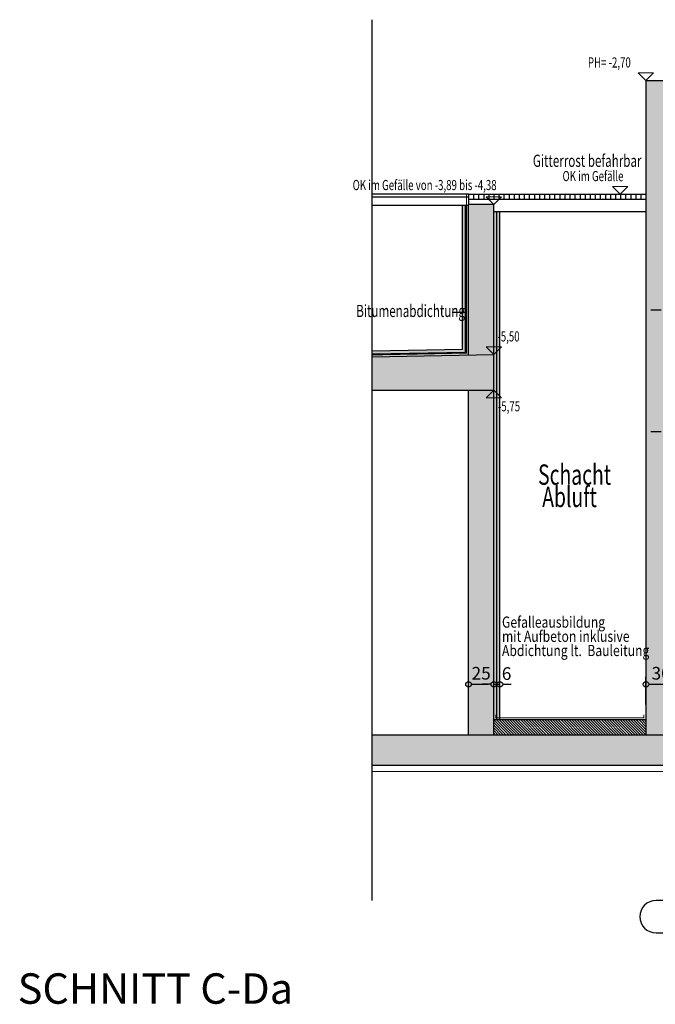
# Model space of a CAD drawing. Extents: x -18896 to 135556, y -144535 to 28293.
# Drawn here: x 105091 to 105718, y -31909 to -30938 of the extents above; entities that cross this region are included whole.
import ezdxf
from ezdxf.enums import TextEntityAlignment as Align

# ---------------------------------------------------------------- set-up
doc = ezdxf.new("R2010")
doc.units = 0
doc.header["$LTSCALE"] = 40
doc.header["$MEASUREMENT"] = 0
doc.header["$PDMODE"] = 32
doc.header["$PDSIZE"] = -3
for name, pattern in [('AUSGEZOGEN', [0]), ('DASHDOT', [1, 0.5, -0.25, 0, -0.25]), ('GESTRICHELT', [0.75, 0.5, -0.25]), ('STRICHPUNKT', [1, 0.5, -0.25, 0, -0.25]), ('VERDECKT', [0.375, 0.25, -0.125]), ('VERDECKT2', [0.1875, 0.125, -0.0625])]:
    doc.linetypes.add(name, pattern=pattern)
doc.layers.get('DEFPOINTS').update_dxf_attribs({"color": 151})
for name, color, linetype in [('0.13mm', 3, 'AUSGEZOGEN'), ('0.25mm', 7, 'Continuous'), ('0.50mm', 4, 'AUSGEZOGEN'), ('Achsen Zubau', 12, 'STRICHPUNKT'), ('Dämmung', 6, 'Continuous'), ('Schnitte im GR', 56, 'Continuous'), ('Schraffur', 8, 'AUSGEZOGEN'), ('Text', 6, 'AUSGEZOGEN')]:
    doc.layers.add(name, color=color, linetype=linetype)
doc.layers.add('Bemassung BM', color=1, linetype='Continuous', lineweight=18)
doc.layers.add('Hilfslinien', color=11, linetype='AUSGEZOGEN', plot=False)
doc.styles.add('Arial-2', font='arial.ttf')
doc.styles.add('BEMTEXT', font='isocp.shx', dxfattribs={"width": 0.8})
doc.styles.add('NORMTEXT', font='romans.shx', dxfattribs={"width": 0.7})
doc.styles.add('ROMANS', font='8romans', dxfattribs={"width": 0.6})
doc.linetypes.add('ZICKZACK', pattern='A,0.00254,-5.08,[131,ltypeshp.shx,S=5.08,R=0,X=-5.08,Y=0],-10.16,[131,ltypeshp.shx,S=5.08,R=180,X=5.08,Y=0],-5.08', length=20.32254)
doc.dimstyles.new('BEM50', dxfattribs={"dimscale": 0.5, "dimtxt": 25, "dimasz": 11, "dimexe": 15, "dimexo": 0, "dimgap": 6, "dimtad": 1, "dimdec": 0, "dimrnd": 0.5, "dimzin": 12, "dimdsep": 46, "dimtxsty": 'BEMTEXT', "dimblk": 'DOTBLANK', "dimcen": 15, "dimclrt": 3, "dimazin": 2, "dimtfac": 1, "dimtdec": 0, "dimtix": 1, "dimtmove": 2, "dimatfit": 3, "dimldrblk": 'ORIGIN', "dimfxl": 0, "dimtvp": 1, "dimtzin": 0, "dimarcsym": 0})

# ---------------------------------------------------------------- blocks, each defined once
blk = doc.blocks.new('NIVEAU1')
for p, q in [((0, 0), (-18.9, 18.9)), ((-18.9, 18.9), (18.9, 18.9)), ((18.9, 18.9), (0, 0))]:
    blk.add_line(p, q)
at = {"style": 'ROMANS', "width": 0.6}
blk.add_attdef('NIVEAU', text='', height=15.1, dxfattribs=at).set_placement((17.6, 25), align=Align.RIGHT)
blk = doc.blocks.new('A$C6C0D3D5F')
at = {"linetype": 'AUSGEZOGEN'}
for p, q in [((10, 0), (-10, 0)), ((-10, -64), (10, -64))]:
    blk.add_line(p, q, dxfattribs=at)
for centre, start, end in [((-10, -32), 90, 270), ((10, -32), 270, 90)]:
    blk.add_arc(centre, 32, start, end, dxfattribs=at)
blk = doc.blocks.new('_DotBlank')
at = {"color": 0, "linetype": 'ByBlock', "lineweight": -2}
blk.add_line((-0.5, 0), (-1, 0), dxfattribs=at)
blk.add_circle((0, 0), 0.5, dxfattribs=at)
blk = doc.blocks.new('*D211')
at = {"layer": 'Bemassung BM', "color": 0, "linetype": 'ByBlock', "lineweight": -2, "ltscale": 3, "transparency": 16777216}
for p, q in [((122490, -37360.48), (122490, -37332.98)), ((122515, -37360.48), (122515, -37332.98)), ((122495.5, -37340.48), (122509.5, -37340.48))]:
    blk.add_line(p, q, dxfattribs=at)
at = {"layer": 'DEFPOINTS', "color": 0, "ltscale": 3, "transparency": 16777216}
for p in [(122515, -37340.48), (122490, -37363.68), (122515, -37363.68)]:
    blk.add_point(p, dxfattribs=at)
at = {"layer": 'Bemassung BM', "color": 0, "lineweight": -2, "ltscale": 3, "transparency": 16777216, "xscale": 5.5, "yscale": 5.5, "zscale": 5.5, "rotation": 180.0000000000009}
blk.add_blockref('_DotBlank', (122490, -37340.48), dxfattribs=at)
at = {"layer": 'Bemassung BM', "color": 0, "lineweight": -2, "ltscale": 3, "transparency": 16777216, "xscale": 5.5, "yscale": 5.5, "zscale": 5.5}
blk.add_blockref('_DotBlank', (122515, -37340.48), dxfattribs=at)
at = {"layer": 'Bemassung BM', "color": 3, "ltscale": 3, "transparency": 16777216, "insert": (122502.5, -37331.23), "char_height": 12.5, "attachment_point": 5, "style": 'BEMTEXT'}
blk.add_mtext('25', dxfattribs=at)
blk = doc.blocks.new('_ORIGIN')
at = {"color": 0, "linetype": 'ByBlock'}
blk.add_line((-0.5, 0), (-1, 0), dxfattribs=at)
blk.add_circle((0, 0), 0.5, dxfattribs=at)
blk = doc.blocks.new('*D212')
at = {"layer": 'Bemassung BM', "color": 0, "linetype": 'ByBlock', "lineweight": -2, "ltscale": 3, "transparency": 16777216}
for p, q in [((122665, -37360.48), (122665, -37332.98)), ((122695, -37351.53), (122695, -37332.98)), ((122670.5, -37340.48), (122689.5, -37340.48))]:
    blk.add_line(p, q, dxfattribs=at)
at = {"layer": 'DEFPOINTS', "color": 0, "ltscale": 3, "transparency": 16777216}
for p in [(122695, -37340.48), (122695, -37351.53), (122665, -37380.73)]:
    blk.add_point(p, dxfattribs=at)
at = {"layer": 'Bemassung BM', "color": 0, "lineweight": -2, "ltscale": 3, "transparency": 16777216, "xscale": 5.5, "yscale": 5.5, "zscale": 5.5, "rotation": 180.0000000000009}
blk.add_blockref('_DotBlank', (122665, -37340.48), dxfattribs=at)
at = {"layer": 'Bemassung BM', "color": 0, "lineweight": -2, "ltscale": 3, "transparency": 16777216, "xscale": 5.5, "yscale": 5.5, "zscale": 5.5}
blk.add_blockref('_DotBlank', (122695, -37340.48), dxfattribs=at)
at = {"layer": 'Bemassung BM', "color": 3, "ltscale": 3, "transparency": 16777216, "insert": (122680, -37331.23), "char_height": 12.5, "attachment_point": 5, "style": 'BEMTEXT'}
blk.add_mtext('30', dxfattribs=at)
blk = doc.blocks.new('*D2362')
at = {"layer": 'Bemassung BM', "color": 0, "lineweight": -2, "transparency": 16777216}
for p, q in [((122515, -37355.93), (122515, -37332.98)), ((122521, -37355.93), (122521, -37332.98)), ((122509.5, -37340.48), (122504, -37340.48)), ((122515, -37340.48), (122521, -37340.48)), ((122526.5, -37340.48), (122532, -37340.48))]:
    blk.add_line(p, q, dxfattribs=at)
at = {"layer": 'DEFPOINTS', "color": 0, "transparency": 16777216}
for p in [(122521, -37340.48), (122515, -37355.93), (122521, -37355.93)]:
    blk.add_point(p, dxfattribs=at)
at = {"layer": 'Bemassung BM', "color": 0, "lineweight": -2, "transparency": 16777216, "xscale": 5.5, "yscale": 5.5, "zscale": 5.5}
blk.add_blockref('_DotBlank', (122515, -37340.48), dxfattribs=at)
at = {"layer": 'Bemassung BM', "color": 0, "lineweight": -2, "transparency": 16777216, "xscale": 5.5, "yscale": 5.5, "zscale": 5.5, "rotation": 180.0000000000009}
blk.add_blockref('_DotBlank', (122521, -37340.48), dxfattribs=at)
at = {"layer": 'Bemassung BM', "color": 3, "transparency": 16777216, "insert": (122527.61, -37331.51), "char_height": 12.5, "attachment_point": 5, "style": 'BEMTEXT'}
blk.add_mtext('6', dxfattribs=at)

msp = doc.modelspace()

# ---------------------------------------------------------------- hatches: boundary and pattern name
at = {"layer": 'Dämmung', "ltscale": 3, "true_color": 0x52bcba}
h = msp.add_hatch(color=123, dxfattribs=at)
h.dxf.hatch_style = 1
h.paths.add_polyline_path([(105438.969, -31264.813), (105438.969, -31270.814), (105533.969, -31268.969), (105533.969, -31121.5), (105527.969, -31121.5), (105527.969, -31263.084)])
h = msp.add_hatch(color=123, dxfattribs=at)
h.dxf.hatch_style = 1
h.paths.add_polyline_path([(105558.969, -31628.484), (105564.969, -31628.484), (105564.969, -31127.484), (105558.969, -31127.484)])
at = {"layer": 'Schraffur', "ltscale": 3, "true_color": 0xd1d581}
h = msp.add_hatch(color=53, dxfattribs=at)
h.dxf.hatch_style = 1
h.paths.add_polyline_path([(105738.969, -30998.484), (105708.969, -30998.484), (105708.969, -31643.484), (105738.969, -31643.484)])
h = msp.add_hatch(color=53, dxfattribs=at)
h.dxf.hatch_style = 1
h.paths.add_polyline_path([(105558.969, -31120.484), (105533.969, -31120.484), (105533.969, -31268.969), (105558.969, -31268.484)])
h.paths.add_polyline_path([(105558.969, -31303.484), (105533.969, -31303.484), (105533.969, -31643.484), (105558.969, -31643.484)])
h.paths.add_polyline_path([(105438.969, -31270.814), (105438.969, -31303.484), (105558.969, -31303.484), (105558.969, -31268.484)])
at = {"layer": 'Schraffur'}
h = msp.add_hatch(dxfattribs=at)
h.set_pattern_fill('ANSI31', color=83, scale=15, angle=-90)
h.set_pattern_definition([(315, (100213.6788, -28378.021), (1.3258252, 1.3258252), [])])
h.paths.add_polyline_path([(105708.969, -31628.484), (105558.969, -31628.484), (105558.969, -31643.484), (105708.969, -31643.484)])
at = {"layer": 'Schraffur', "ltscale": 3}
h = msp.add_hatch(color=83, dxfattribs=at)
h.dxf.hatch_style = 1
h.paths.add_polyline_path([(105633.969, -31643.484), (105558.969, -31643.484), (105438.969, -31643.484), (105438.969, -31673.484), (105633.969, -31673.484)])
h = msp.add_hatch(color=83, dxfattribs=at)
h.dxf.hatch_style = 1
h.paths.add_polyline_path([(105708.969, -31643.484), (105633.969, -31643.484), (105633.969, -31673.484), (106488.796, -31673.484), (106608.969, -31674.865), (106608.969, -31644.863), (106488.969, -31643.484)])

# ---------------------------------------------------------------- linework, layer by layer
at = {"layer": '0.13mm'}
for p, q in [((105533.969, -31110.484), (105438.969, -31110.484)), ((105533.969, -31113.488), (105438.969, -31113.488)), ((105533.969, -31121.5), (105438.969, -31121.5))]:
    msp.add_line(p, q, dxfattribs=at)
at = {"layer": '0.13mm', "linetype": 'VERDECKT', "const_width": 1}
for points in [[(105438.949, -31268.814), (105531.969, -31267.007), (105531.969, -31110.484)], [(105560.969, -31623.484), (105560.969, -31626.484), (105706.969, -31626.484), (105706.969, -31623.484)]]:
    msp.add_lwpolyline(points, dxfattribs=at)
at = {"layer": '0.13mm', "linetype": 'VERDECKT2', "ltscale": 2, "const_width": 1}
msp.add_lwpolyline([(105438.969, -31679.483), (106488.544, -31679.481), (106608.969, -31680.865)], dxfattribs=at)
at = {"layer": '0.25mm', "ltscale": 3}
for p, q in [((105533.969, -31110.484), (105708.969, -31110.484)), ((105533.969, -31110.484), (105533.969, -31115.484)), ((105533.969, -31115.484), (105708.969, -31115.484)), ((105533.969, -31115.484), (105533.969, -31120.484)), ((105538.969, -31110.484), (105538.969, -31115.484)), ((105543.969, -31110.484), (105543.969, -31115.484)), ((105548.969, -31110.484), (105548.969, -31115.484)), ((105553.969, -31110.484), (105553.969, -31115.484)), ((105558.969, -31110.484), (105558.969, -31115.484)), ((105563.969, -31110.484), (105563.969, -31115.484)), ((105568.969, -31110.484), (105568.969, -31115.484)), ((105573.969, -31110.484), (105573.969, -31115.484)), ((105578.969, -31110.484), (105578.969, -31115.484)), ((105583.969, -31110.484), (105583.969, -31115.484)), ((105588.969, -31110.484), (105588.969, -31115.484)), ((105593.969, -31110.484), (105593.969, -31115.484)), ((105598.969, -31110.484), (105598.969, -31115.484)), ((105603.969, -31110.484), (105603.969, -31115.484)), ((105608.969, -31110.484), (105608.969, -31115.484)), ((105613.969, -31110.484), (105613.969, -31115.484)), ((105618.969, -31110.484), (105618.969, -31115.484)), ((105623.969, -31110.484), (105623.969, -31115.484)), ((105628.969, -31110.484), (105628.969, -31115.484)), ((105633.969, -31110.484), (105633.969, -31115.484)), ((105638.969, -31110.484), (105638.969, -31115.484)), ((105643.969, -31110.484), (105643.969, -31115.484)), ((105648.969, -31110.484), (105648.969, -31115.484)), ((105653.969, -31110.484), (105653.969, -31115.484)), ((105658.969, -31110.484), (105658.969, -31115.484)), ((105663.969, -31110.484), (105663.969, -31115.484)), ((105668.969, -31110.484), (105668.969, -31115.484)), ((105673.969, -31110.484), (105673.969, -31115.484)), ((105678.969, -31110.484), (105678.969, -31115.484)), ((105683.969, -31110.484), (105683.969, -31115.484)), ((105688.969, -31110.484), (105688.969, -31115.484)), ((105693.969, -31110.484), (105693.969, -31115.484)), ((105698.969, -31110.484), (105698.969, -31115.484)), ((105703.969, -31110.484), (105703.969, -31115.484)), ((105558.969, -31127.484), (105708.969, -31127.484))]:
    msp.add_line(p, q, dxfattribs=at)
at = {"layer": '0.25mm', "linetype": 'GESTRICHELT', "ltscale": 0.5}
for p, q in [((105738.969, -31224.726), (105708.969, -31224.726)), ((105738.969, -31344.726), (105708.969, -31344.726))]:
    msp.add_line(p, q, dxfattribs=at)
at = {"layer": '0.50mm'}
for p, q in [((105708.969, -30998.484), (105708.969, -31643.484)), ((105708.969, -30998.484), (105738.969, -30998.484)), ((105533.969, -31268.969), (105533.969, -31120.484)), ((105558.969, -31120.484), (105533.969, -31120.484)), ((105558.969, -31268.484), (105558.969, -31120.484)), ((105438.969, -31270.814), (105558.969, -31268.484)), ((105558.969, -31303.484), (105558.969, -31268.484)), ((105438.969, -31303.484), (105558.969, -31303.484)), ((105533.969, -31643.484), (105533.969, -31303.484)), ((105558.969, -31643.484), (105558.969, -31303.484)), ((105708.969, -31628.484), (105558.969, -31628.484)), ((106488.969, -31643.484), (105438.969, -31643.484)), ((106488.796, -31673.484), (105438.969, -31673.484))]:
    msp.add_line(p, q, dxfattribs=at)
at = {"layer": 'Dämmung'}
for p, q in [((105527.969, -31263.084), (105527.969, -31121.5)), ((105564.969, -31628.484), (105564.969, -31127.484)), ((105438.969, -31264.813), (105527.969, -31263.084))]:
    msp.add_line(p, q, dxfattribs=at)
at = {"layer": 'Dämmung', "linetype": 'ZICKZACK', "ltscale": 0.014}
for p, q in [((105530.969, -31266.027), (105530.969, -31121.5)), ((105561.969, -31628.484), (105561.969, -31127.484)), ((105439.027, -31267.812), (105530.969, -31266.027))]:
    msp.add_line(p, q, dxfattribs=at)
at = {"layer": 'Hilfslinien'}
msp.add_line((105438.969, -31806.484), (105438.969, -30938.484), dxfattribs=at)
at = {"layer": 'Schnitte im GR'}
msp.add_line((105708.969, -31624.723), (105708.969, -31643.484), dxfattribs=at)
at = {"layer": 'Text', "color": 3, "linetype": 'Continuous'}
msp.add_line((105517.965, -31226.864), (105531.969, -31226.864), dxfattribs=at)

# ---------------------------------------------------------------- block references
at = {"layer": 'Achsen Zubau', "linetype": 'DASHDOT', "ltscale": 2, "xscale": 0.5, "yscale": 0.5, "zscale": 0.5}
msp.add_blockref('A$C6C0D3D5F', (105723.969, -31806.484), dxfattribs=at)
at = {"layer": 'Bemassung BM'}
ref = msp.add_blockref('NIVEAU1', (105708.969, -30998.484), dxfattribs=dict(at, xscale=0.4, yscale=0.4, zscale=0.4))
ref.add_attrib('NIVEAU1', 'PH= -2,70', (105651.744, -30985.608), dxfattribs={"layer": '0', "height": 10, "style": 'NORMTEXT', "width": 0.7})
ref = msp.add_blockref('NIVEAU1', (105683.456, -31110.484), dxfattribs=dict(at, xscale=0.4, yscale=0.4, zscale=0.4))
ref.add_attrib('NIVEAU1', 'OK im Gefälle', (105626.737, -31097.608), dxfattribs={"layer": '0', "height": 10, "style": 'NORMTEXT', "width": 0.7})
ref = msp.add_blockref('NIVEAU1', (105558.969, -31120.484), dxfattribs=dict(at, xscale=0.4, yscale=0.4, zscale=0.4))
ref.add_attrib('NIVEAU1', 'OK im Gefälle von -3,89 bis -4,38', (105419.773, -31106.445), dxfattribs={"layer": '0', "height": 10, "style": 'NORMTEXT', "width": 0.7})
ref = msp.add_blockref('NIVEAU1', (105558.969, -31268.484), dxfattribs=dict(at, xscale=0.4, yscale=0.4, zscale=0.4))
ref.add_attrib('NIVEAU1', '-5,50', (105562.532, -31255.608), dxfattribs={"layer": '0', "height": 10, "style": 'NORMTEXT', "width": 0.7})
ref = msp.add_blockref('NIVEAU1', (105558.969, -31303.484), dxfattribs=dict(at, xscale=-0.4, yscale=0.4, zscale=0.4, rotation=180))
ref.add_attrib('NIVEAU1', '-5,75', (105563.014, -31324.454), dxfattribs={"layer": '0', "height": 10, "style": 'NORMTEXT', "width": 0.7})

# ---------------------------------------------------------------- texts
at = {"layer": 'Hilfslinien', "style": 'Arial-2'}
msp.add_text('SCHNITT C-Da', height=30, dxfattribs=at).set_placement((105089.478, -31908.317))
at = {"layer": 'Text', "color": 3, "linetype": 'Continuous', "style": 'BEMTEXT', "width": 0.7}
for s, p in [('Gitterrost befahrbar', (105597.497, -31077.533)), ('Bitumenabdichtung', (105423.291, -31225.517))]:
    msp.add_text(s, height=12, dxfattribs=at).set_placement(p, align=Align.MIDDLE_LEFT)
at = {"layer": 'Text', "linetype": 'AUSGEZOGEN', "style": 'BEMTEXT', "width": 0.7}
for s, p in [('Schacht', (105602.598, -31396.816)), ('Abluft', (105606.711, -31418.816))]:
    msp.add_text(s, height=20, dxfattribs=at).set_placement(p)
at = {"layer": 'Text', "color": 3, "linetype": 'AUSGEZOGEN', "style": 'BEMTEXT', "width": 0.8}
for s, p in [('Gefalleausbildung', (105567.028, -31537.677)), ('mit Aufbeton inklusive', (105567.028, -31551.677)), ('Abdichtung lt.  Bauleitung', (105567.028, -31565.677))]:
    msp.add_text(s, height=11, dxfattribs=at).set_placement(p)

# ---------------------------------------------------------------- dimensions: what is measured, and where the dimension line sits
at = {"layer": 'Bemassung BM', "ltscale": 3}
for base, p1, p2, picture, middle in [((105558.969, -31593.484), (105533.969, -31616.684), (105558.969, -31616.684), '*D211', (105546.469, -31584.232)), ((105738.969, -31593.484), (105708.969, -31633.729), (105738.969, -31604.529), '*D212', (105723.969, -31584.234))]:
    dim = msp.add_linear_dim(base=base, p1=p1, p2=p2, dimstyle='BEM50', override={"dimarcsym": 1}, dxfattribs=at)
    dim.commit()
    dim.dimension.update_dxf_attribs({"geometry": picture, "text_midpoint": middle, "insert": (-16956.031, 5746.999)})
at = {"layer": 'Bemassung BM'}
dim = msp.add_linear_dim(base=(105564.969, -31593.484), p1=(105558.969, -31608.926), p2=(105564.969, -31608.926), dimstyle='BEM50', dxfattribs=at)
dim.commit()
dim.dimension.update_dxf_attribs({"geometry": '*D2362', "text_midpoint": (105571.575, -31584.514), "dimtype": 128, "insert": (-16956.031, 5746.999)})

doc.saveas('drawing.dxf')
